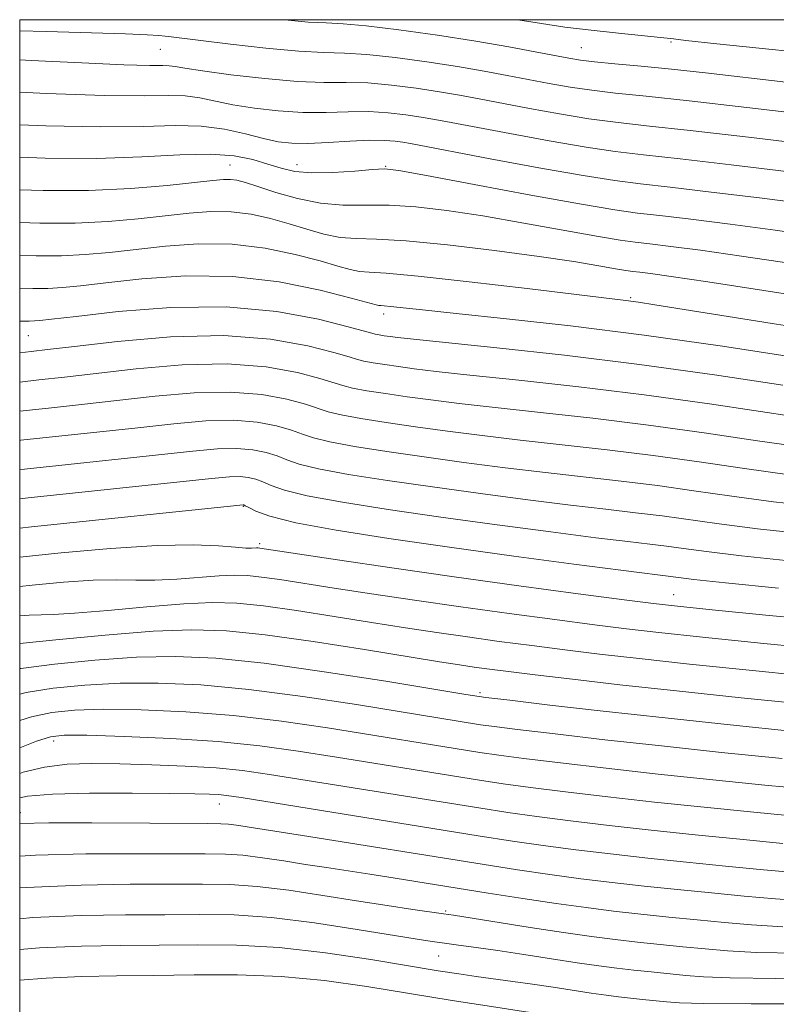
# Model space of a CAD drawing. Extents: x 2057300 to 2060200, y 324800 to 327700.
# Drawn here: x 2057500 to 2057599, y 327371 to 327500 of the extents above; entities that cross this region are included whole.
import ezdxf

# ---------------------------------------------------------------- set-up
doc = ezdxf.new("R2010")
doc.units = 0
doc.header["$MEASUREMENT"] = 0
doc.linetypes.add('DGN Style 3', pattern=[71.67371, 51.195507, -20.478203])
for name, color, linetype, lineweight in [('32000', 7, 'Continuous', 0), ('DTM OBSCURED SPOT', 7, 'Continuous', 0), ('INDEX CONTOUR DASHED', 41, 'DGN Style 3', 13), ('INTERMEDIATE CONTOUR DASHED', 44, 'DGN Style 3', 0)]:
    doc.layers.add(name, color=color, linetype=linetype, lineweight=lineweight)

msp = doc.modelspace()

# ---------------------------------------------------------------- linework, layer by layer
at = {"layer": '32000', "flags": 128}
msp.add_lwpolyline([(2057500, 325000), (2060000, 325000), (2060000, 327500), (2057500, 327500), (2057500, 325000)], dxfattribs=at)
at = {"layer": 'DTM OBSCURED SPOT'}
for p in [(2057585.38, 327497.08, 1091.8), (2057518.45, 327496.13, 1087.1), (2057573.61, 327496.32, 1090.9), (2057527.57, 327480.97, 1078.9), (2057536.34, 327480.98, 1080.7), (2057547.96, 327480.79, 1080.1), (2057580.1, 327463.55, 1074.2), (2057547.72, 327461.43, 1071.5), (2057501.13, 327458.59, 1069.1), (2057529.32, 327436.23, 1055.9), (2057531.46, 327431.31, 1054.3), (2057585.74, 327424.63, 1054.8), (2057560.33, 327411.8, 1046.3), (2057504.44, 327405.47, 1039.5), (2057526.17, 327397.21, 1035.3), (2057500.07, 327396.07, 1034.6), (2057555.82, 327383.16, 1030.2), (2057554.9, 327377.3, 1027.1)]:
    msp.add_point(p, dxfattribs=at)
at = {"layer": 'INDEX CONTOUR DASHED'}
for points in [[(2057534.622, 327500, 1090), (2057534.743, 327499.986, 1090), (2057537.808, 327499.697, 1090), (2057540.158, 327499.568, 1090), (2057542.407, 327499.467, 1090), (2057545.396, 327499.215, 1090), (2057549.691, 327498.687, 1090), (2057554.758, 327497.961, 1090), (2057559.789, 327497.169, 1090), (2057564.104, 327496.428, 1090), (2057567.562, 327495.789, 1090), (2057571.962, 327494.944, 1090), (2057573.496, 327494.7, 1090), (2057575.359, 327494.482, 1090), (2057578.023, 327494.226, 1090), (2057581.443, 327493.908, 1090), (2057585.441, 327493.512, 1090), (2057589.887, 327493.028, 1090), (2057600.407, 327491.827, 1090)], [(2057500, 327481.975, 1080), (2057503.352, 327481.868, 1080), (2057510.106, 327481.808, 1080), (2057516.029, 327482.004, 1080), (2057520.979, 327482.278, 1080), (2057524.989, 327482.386, 1080), (2057528.124, 327482.148, 1080), (2057530.571, 327481.656, 1080), (2057532.544, 327481.067, 1080), (2057534.281, 327480.524, 1080), (2057536.086, 327480.117, 1080), (2057538.285, 327479.918, 1080), (2057541.046, 327479.969, 1080), (2057543.91, 327480.167, 1080), (2057546.257, 327480.375, 1080), (2057547.814, 327480.452, 1080), (2057549.681, 327480.242, 1080), (2057553.304, 327479.581, 1080), (2057559.551, 327478.403, 1080), (2057566.992, 327477.011, 1080), (2057573.62, 327475.804, 1080), (2057578.003, 327475.069, 1080), (2057580.971, 327474.661, 1080), (2057583.927, 327474.325, 1080), (2057587.988, 327473.85, 1080), (2057593.12, 327473.206, 1080), (2057599.004, 327472.406, 1080), (2057605.383, 327471.494, 1080)], [(2057500, 327460.474, 1070), (2057500.062, 327460.477, 1070), (2057501.243, 327460.507, 1070), (2057501.929, 327460.514, 1070), (2057502.64, 327460.558, 1070), (2057504.177, 327460.728, 1070), (2057507.412, 327461.118, 1070), (2057512.887, 327461.742, 1070), (2057519.815, 327462.293, 1070), (2057527.083, 327462.38, 1070), (2057533.696, 327461.756, 1070), (2057539.15, 327460.729, 1070), (2057543.059, 327459.748, 1070), (2057546.168, 327458.892, 1070), (2057546.605, 327458.783, 1070), (2057547.118, 327458.688, 1070), (2057547.783, 327458.583, 1070), (2057548.553, 327458.472, 1070), (2057549.553, 327458.341, 1070), (2057551.609, 327458.111, 1070), (2057562.554, 327456.982, 1070), (2057571.411, 327456.016, 1070), (2057581.259, 327454.816, 1070), (2057591.093, 327453.442, 1070), (2057600.016, 327452.089, 1070)], [(2057500, 327441.024, 1060), (2057500.633, 327441.092, 1060), (2057522.681, 327443.442, 1060), (2057525.946, 327443.737, 1060), (2057528.459, 327443.808, 1060), (2057530.546, 327443.636, 1060), (2057532.298, 327443.279, 1060), (2057533.747, 327442.818, 1060), (2057535.018, 327442.316, 1060), (2057536.624, 327441.764, 1060), (2057539.171, 327441.132, 1060), (2057543.102, 327440.407, 1060), (2057548.206, 327439.603, 1060), (2057554.108, 327438.751, 1060), (2057560.409, 327437.886, 1060), (2057566.618, 327437.067, 1060), (2057572.218, 327436.366, 1060), (2057576.844, 327435.825, 1060), (2057580.717, 327435.383, 1060), (2057584.206, 327434.957, 1060), (2057591.702, 327433.915, 1060), (2057596.704, 327433.278, 1060), (2057603.027, 327432.575, 1060)], [(2057500, 327421.862, 1050), (2057501.243, 327421.943, 1050), (2057504.369, 327422.02, 1050), (2057507.183, 327422.198, 1050), (2057511.547, 327422.579, 1050), (2057516.687, 327423.047, 1050), (2057521.516, 327423.437, 1050), (2057525.269, 327423.608, 1050), (2057528.464, 327423.523, 1050), (2057531.94, 327423.166, 1050), (2057536.299, 327422.55, 1050), (2057541.211, 327421.782, 1050), (2057546.109, 327420.996, 1050), (2057550.562, 327420.295, 1050), (2057554.682, 327419.674, 1050), (2057558.714, 327419.093, 1050), (2057562.855, 327418.522, 1050), (2057567.119, 327417.959, 1050), (2057571.469, 327417.407, 1050), (2057575.987, 327416.859, 1050), (2057581.214, 327416.262, 1050), (2057587.807, 327415.55, 1050), (2057596.038, 327414.695, 1050), (2057604.644, 327413.822, 1050)], [(2057500, 327404.582, 1040), (2057502.221, 327405.437, 1040), (2057504.019, 327406.014, 1040), (2057505.832, 327406.224, 1040), (2057508.8, 327406.202, 1040), (2057513.695, 327406.059, 1040), (2057519.795, 327405.798, 1040), (2057526.005, 327405.395, 1040), (2057531.499, 327404.833, 1040), (2057536.506, 327404.136, 1040), (2057541.518, 327403.336, 1040), (2057560.249, 327400.321, 1040), (2057563.39, 327399.846, 1040), (2057566.941, 327399.363, 1040), (2057571.542, 327398.791, 1040), (2057577.074, 327398.145, 1040), (2057583.229, 327397.462, 1040), (2057589.707, 327396.777, 1040), (2057596.246, 327396.116, 1040), (2057602.593, 327395.502, 1040)], [(2057500, 327386.2, 1030), (2057500.85, 327386.268, 1030), (2057508.079, 327386.582, 1030), (2057514.461, 327386.674, 1030), (2057519.779, 327386.681, 1030), (2057523.967, 327386.699, 1030), (2057527.534, 327386.647, 1030), (2057531.138, 327386.406, 1030), (2057535.264, 327385.896, 1030), (2057539.719, 327385.216, 1030), (2057544.136, 327384.503, 1030), (2057548.17, 327383.88, 1030), (2057551.55, 327383.381, 1030), (2057555.54, 327382.815, 1030), (2057556.866, 327382.614, 1030), (2057566.893, 327381.007, 1030), (2057571.263, 327380.338, 1030), (2057574.934, 327379.822, 1030), (2057578.049, 327379.431, 1030), (2057580.959, 327379.104, 1030), (2057583.936, 327378.789, 1030), (2057586.94, 327378.486, 1030), (2057589.857, 327378.204, 1030), (2057592.77, 327377.955, 1030), (2057596.58, 327377.758, 1030), (2057602.385, 327377.628, 1030)]]:
    msp.add_polyline3d(points, dxfattribs=at)
at = {"layer": 'INTERMEDIATE CONTOUR DASHED'}
for points in [[(2057565.308, 327500, 1092), (2057568.398, 327499.49, 1092), (2057571.443, 327499.04, 1092), (2057574.926, 327498.612, 1092), (2057578.469, 327498.224, 1092), (2057585.691, 327497.48, 1092), (2057587.33, 327497.293, 1092), (2057591.392, 327496.846, 1092), (2057598.619, 327496.081, 1092), (2057607.423, 327495.262, 1092)], [(2057500, 327498.547, 1088), (2057503.49, 327498.441, 1088), (2057513.851, 327498.127, 1088), (2057516.723, 327498.015, 1088), (2057518.249, 327497.925, 1088), (2057519.083, 327497.846, 1088), (2057519.868, 327497.759, 1088), (2057527.617, 327496.807, 1088), (2057532.261, 327496.277, 1088), (2057536.586, 327495.87, 1088), (2057539.867, 327495.696, 1088), (2057542.583, 327495.624, 1088), (2057545.516, 327495.458, 1088), (2057549.223, 327495.061, 1088), (2057553.37, 327494.491, 1088), (2057557.398, 327493.86, 1088), (2057560.881, 327493.261, 1088), (2057563.9, 327492.702, 1088), (2057569.389, 327491.653, 1088), (2057572.137, 327491.173, 1088), (2057574.985, 327490.751, 1088), (2057578.108, 327490.385, 1088), (2057582.122, 327489.966, 1088), (2057587.753, 327489.361, 1088), (2057595.323, 327488.496, 1088), (2057615.577, 327486.116, 1088)], [(2057500, 327494.728, 1086), (2057501.486, 327494.655, 1086), (2057508.163, 327494.332, 1086), (2057513.669, 327494.092, 1086), (2057517.046, 327493.993, 1086), (2057518.754, 327493.978, 1086), (2057519.602, 327493.958, 1086), (2057520.359, 327493.856, 1086), (2057521.626, 327493.638, 1086), (2057523.959, 327493.278, 1086), (2057527.674, 327492.784, 1086), (2057532.122, 327492.277, 1086), (2057536.412, 327491.912, 1086), (2057539.886, 327491.786, 1086), (2057542.798, 327491.776, 1086), (2057545.637, 327491.704, 1086), (2057548.756, 327491.436, 1086), (2057551.982, 327491.02, 1086), (2057555.009, 327490.551, 1086), (2057557.656, 327490.095, 1086), (2057560.238, 327489.616, 1086), (2057566.815, 327488.363, 1086), (2057570.778, 327487.646, 1086), (2057574.612, 327487.021, 1086), (2057578.113, 327486.553, 1086), (2057582.156, 327486.101, 1086), (2057587.886, 327485.472, 1086), (2057595.913, 327484.544, 1086), (2057604.709, 327483.497, 1086)], [(2057500, 327490.496, 1084), (2057503.526, 327490.336, 1084), (2057511.116, 327490.068, 1084), (2057516.314, 327490.015, 1084), (2057519.533, 327490.053, 1084), (2057521.696, 327490.009, 1084), (2057523.608, 327489.75, 1084), (2057527.954, 327488.846, 1084), (2057530.77, 327488.394, 1084), (2057533.9, 327488.04, 1084), (2057537.097, 327487.847, 1084), (2057540.159, 327487.843, 1084), (2057543.045, 327487.924, 1084), (2057545.757, 327487.948, 1084), (2057548.288, 327487.81, 1084), (2057550.594, 327487.55, 1084), (2057552.619, 327487.242, 1084), (2057554.431, 327486.929, 1084), (2057556.575, 327486.529, 1084), (2057564.242, 327485.072, 1084), (2057569.419, 327484.12, 1084), (2057574.238, 327483.29, 1084), (2057578.063, 327482.727, 1084), (2057581.759, 327482.288, 1084), (2057586.565, 327481.756, 1084), (2057593.271, 327480.98, 1084), (2057600.845, 327480.067, 1084)], [(2057500, 327486.237, 1082), (2057503.437, 327486.102, 1082), (2057510.611, 327485.938, 1082), (2057516.188, 327486.004, 1082), (2057520.389, 327486.126, 1082), (2057523.79, 327486.059, 1082), (2057526.857, 327485.643, 1082), (2057529.608, 327485.021, 1082), (2057531.947, 327484.414, 1082), (2057533.866, 327484.003, 1082), (2057535.677, 327483.802, 1082), (2057537.782, 327483.782, 1082), (2057540.432, 327483.902, 1082), (2057543.292, 327484.073, 1082), (2057545.878, 327484.192, 1082), (2057547.821, 327484.185, 1082), (2057549.206, 327484.08, 1082), (2057550.23, 327483.933, 1082), (2057551.207, 327483.763, 1082), (2057561.668, 327481.782, 1082), (2057568.06, 327480.593, 1082), (2057573.865, 327479.558, 1082), (2057578.014, 327478.902, 1082), (2057581.363, 327478.475, 1082), (2057585.247, 327478.041, 1082), (2057590.629, 327477.415, 1082), (2057596.983, 327476.637, 1082), (2057603.406, 327475.799, 1082)], [(2057500, 327477.694, 1078), (2057503.096, 327477.615, 1078), (2057509.03, 327477.613, 1078), (2057514.566, 327477.867, 1078), (2057519.328, 327478.272, 1078), (2057525.334, 327478.938, 1078), (2057526.72, 327479.064, 1078), (2057527.619, 327479.064, 1078), (2057528.472, 327478.948, 1078), (2057529.585, 327478.662, 1078), (2057531.233, 327478.139, 1078), (2057533.591, 327477.368, 1078), (2057536.434, 327476.549, 1078), (2057539.44, 327475.938, 1078), (2057542.37, 327475.708, 1078), (2057545.314, 327475.705, 1078), (2057548.448, 327475.691, 1078), (2057551.944, 327475.469, 1078), (2057555.969, 327474.999, 1078), (2057560.687, 327474.281, 1078), (2057566.087, 327473.349, 1078), (2057575.855, 327471.578, 1078), (2057578.726, 327471.097, 1078), (2057580.67, 327470.83, 1078), (2057582.607, 327470.609, 1078), (2057585.346, 327470.286, 1078), (2057589.258, 327469.776, 1078), (2057594.602, 327469.014, 1078), (2057601.455, 327467.99, 1078)], [(2057500, 327473.397, 1076), (2057502.632, 327473.338, 1076), (2057507.254, 327473.338, 1076), (2057511.585, 327473.54, 1076), (2057515.54, 327473.886, 1076), (2057522.231, 327474.636, 1076), (2057525.067, 327474.851, 1076), (2057527.729, 327474.829, 1076), (2057530.325, 327474.507, 1076), (2057532.857, 327473.951, 1076), (2057535.302, 327473.262, 1076), (2057537.642, 327472.542, 1076), (2057539.868, 327471.907, 1076), (2057541.988, 327471.474, 1076), (2057544.105, 327471.304, 1076), (2057546.77, 327471.225, 1076), (2057550.638, 327471.007, 1076), (2057556.074, 327470.486, 1076), (2057562.256, 327469.757, 1076), (2057568.071, 327468.98, 1076), (2057572.622, 327468.294, 1076), (2057575.894, 327467.744, 1076), (2057578.089, 327467.353, 1076), (2057579.449, 327467.125, 1076), (2057580.37, 327466.998, 1076), (2057581.288, 327466.894, 1076), (2057582.705, 327466.722, 1076), (2057585.395, 327466.346, 1076), (2057590.2, 327465.621, 1076), (2057597.526, 327464.485, 1076), (2057606.037, 327463.219, 1076)], [(2057500, 327469.098, 1074), (2057502.169, 327469.061, 1074), (2057505.479, 327469.063, 1074), (2057508.603, 327469.212, 1074), (2057511.753, 327469.5, 1074), (2057519.128, 327470.336, 1074), (2057523.413, 327470.64, 1074), (2057527.839, 327470.594, 1074), (2057532.178, 327470.066, 1074), (2057536.128, 327469.24, 1074), (2057539.37, 327468.384, 1074), (2057541.69, 327467.716, 1074), (2057543.306, 327467.264, 1074), (2057544.535, 327467.01, 1074), (2057545.819, 327466.902, 1074), (2057548.053, 327466.766, 1074), (2057552.248, 327466.395, 1074), (2057558.912, 327465.661, 1074), (2057566.54, 327464.759, 1074), (2057579.447, 327463.199, 1074), (2057581.093, 327462.971, 1074), (2057583.25, 327462.638, 1074), (2057598.628, 327460.176, 1074), (2057606.168, 327458.991, 1074)], [(2057500, 327464.795, 1072), (2057501.706, 327464.784, 1072), (2057503.704, 327464.789, 1072), (2057505.621, 327464.885, 1072), (2057507.965, 327465.115, 1072), (2057511.305, 327465.506, 1072), (2057516.026, 327466.034, 1072), (2057521.758, 327466.428, 1072), (2057527.949, 327466.359, 1072), (2057534.031, 327465.625, 1072), (2057539.4, 327464.53, 1072), (2057543.438, 327463.507, 1072), (2057546.74, 327462.622, 1072), (2057547.083, 327462.546, 1072), (2057547.34, 327462.524, 1072), (2057547.787, 327462.497, 1072), (2057548.626, 327462.423, 1072), (2057552.794, 327461.966, 1072), (2057557.223, 327461.497, 1072), (2057563.805, 327460.813, 1072), (2057572.193, 327459.881, 1072), (2057581.859, 327458.669, 1072), (2057592.123, 327457.201, 1072), (2057601.722, 327455.719, 1072)], [(2057500, 327456.345, 1068), (2057501.502, 327456.518, 1068), (2057503.643, 327456.766, 1068), (2057507.186, 327457.187, 1068), (2057512.824, 327457.833, 1068), (2057519.75, 327458.423, 1068), (2057526.778, 327458.595, 1068), (2057532.895, 327458.111, 1068), (2057537.757, 327457.236, 1068), (2057541.196, 327456.362, 1068), (2057543.181, 327455.79, 1068), (2057544.259, 327455.467, 1068), (2057545.118, 327455.253, 1068), (2057546.315, 327455.032, 1068), (2057547.868, 327454.787, 1068), (2057549.664, 327454.529, 1068), (2057551.724, 327454.25, 1068), (2057554.611, 327453.903, 1068), (2057559.021, 327453.42, 1068), (2057565.412, 327452.751, 1068), (2057573.272, 327451.89, 1068), (2057581.849, 327450.844, 1068), (2057590.416, 327449.648, 1068), (2057605.064, 327447.441, 1068)], [(2057500, 327452.508, 1066), (2057502.513, 327452.789, 1066), (2057505.852, 327453.159, 1066), (2057515.288, 327454.235, 1066), (2057521.299, 327454.752, 1066), (2057527.198, 327454.898, 1066), (2057532.307, 327454.492, 1066), (2057536.393, 327453.747, 1066), (2057539.334, 327452.976, 1066), (2057542.35, 327452.041, 1066), (2057543.631, 327451.723, 1066), (2057545.511, 327451.375, 1066), (2057547.953, 327450.991, 1066), (2057550.776, 327450.584, 1066), (2057553.895, 327450.159, 1066), (2057557.612, 327449.693, 1066), (2057562.32, 327449.155, 1066), (2057568.27, 327448.519, 1066), (2057575.133, 327447.763, 1066), (2057582.438, 327446.872, 1066), (2057589.739, 327445.854, 1066), (2057596.69, 327444.819, 1066), (2057602.974, 327443.901, 1066)], [(2057500, 327448.679, 1064), (2057503.797, 327449.093, 1064), (2057508.095, 327449.559, 1064), (2057517.752, 327450.637, 1064), (2057522.848, 327451.08, 1064), (2057527.618, 327451.202, 1064), (2057531.72, 327450.873, 1064), (2057535.028, 327450.258, 1064), (2057537.471, 327449.59, 1064), (2057540.441, 327448.615, 1064), (2057542.144, 327448.193, 1064), (2057544.708, 327447.719, 1064), (2057548.037, 327447.195, 1064), (2057551.886, 327446.639, 1064), (2057556.067, 327446.068, 1064), (2057560.614, 327445.485, 1064), (2057565.62, 327444.893, 1064), (2057576.995, 327443.636, 1064), (2057583.028, 327442.9, 1064), (2057589.061, 327442.061, 1064), (2057595.027, 327441.184, 1064), (2057600.884, 327440.36, 1064)], [(2057500, 327444.851, 1062), (2057500.167, 327444.869, 1062), (2057515.505, 327446.521, 1062), (2057520.217, 327447.04, 1062), (2057524.397, 327447.409, 1062), (2057528.039, 327447.505, 1062), (2057531.133, 327447.255, 1062), (2057533.663, 327446.767, 1062), (2057535.609, 327446.204, 1062), (2057537.058, 327445.685, 1062), (2057538.533, 327445.19, 1062), (2057540.658, 327444.663, 1062), (2057543.905, 327444.063, 1062), (2057548.122, 327443.399, 1062), (2057552.997, 327442.695, 1062), (2057558.238, 327441.976, 1062), (2057563.616, 327441.276, 1062), (2057568.919, 327440.63, 1062), (2057578.856, 327439.51, 1062), (2057583.618, 327438.928, 1062), (2057588.384, 327438.267, 1062), (2057593.364, 327437.55, 1062), (2057598.794, 327436.819, 1062), (2057604.806, 327436.118, 1062)], [(2057500, 327437.197, 1058), (2057501.099, 327437.315, 1058), (2057525.145, 327439.844, 1058), (2057527.495, 327440.065, 1058), (2057528.879, 327440.112, 1058), (2057529.959, 327440.017, 1058), (2057530.933, 327439.789, 1058), (2057531.884, 327439.432, 1058), (2057532.977, 327438.949, 1058), (2057534.715, 327438.338, 1058), (2057537.684, 327437.604, 1058), (2057542.299, 327436.751, 1058), (2057548.291, 327435.807, 1058), (2057555.219, 327434.807, 1058), (2057562.58, 327433.793, 1058), (2057569.619, 327432.859, 1058), (2057575.517, 327432.103, 1058), (2057579.702, 327431.593, 1058), (2057582.579, 327431.257, 1058), (2057584.797, 327430.985, 1058), (2057587.029, 327430.679, 1058), (2057590.039, 327430.28, 1058), (2057594.614, 327429.738, 1058), (2057601.248, 327429.033, 1058)], [(2057500, 327433.371, 1056), (2057501.565, 327433.538, 1056), (2057529.299, 327436.414, 1056), (2057529.372, 327436.398, 1056), (2057529.569, 327436.3, 1056), (2057530.022, 327436.046, 1056), (2057530.937, 327435.58, 1056), (2057532.806, 327434.913, 1056), (2057536.197, 327434.074, 1056), (2057541.496, 327433.094, 1056), (2057548.375, 327432.011, 1056), (2057556.33, 327430.863, 1056), (2057564.751, 327429.703, 1056), (2057572.62, 327428.65, 1056), (2057578.817, 327427.84, 1056), (2057586.351, 327426.886, 1056), (2057588.376, 327426.646, 1056), (2057592.524, 327426.197, 1056), (2057599.469, 327425.491, 1056)], [(2057500, 327429.551, 1054), (2057505.448, 327430.109, 1054), (2057511.92, 327430.696, 1054), (2057518.025, 327431.097, 1054), (2057522.741, 327431.17, 1054), (2057526.073, 327431.028, 1054), (2057528.282, 327430.843, 1054), (2057529.631, 327430.75, 1054), (2057530.374, 327430.74, 1054), (2057531.028, 327430.773, 1054), (2057531.251, 327430.767, 1054), (2057531.493, 327430.742, 1054), (2057541.663, 327429.205, 1054), (2057548.784, 327428.152, 1054), (2057556.966, 327426.977, 1054), (2057565.427, 327425.808, 1054), (2057573.193, 327424.767, 1054), (2057579.242, 327423.969, 1054), (2057583.068, 327423.478, 1054), (2057586.224, 327423.115, 1054), (2057590.78, 327422.643, 1054), (2057598.235, 327421.9, 1054), (2057607.809, 327421.015, 1054)], [(2057500, 327425.724, 1052), (2057501.63, 327425.892, 1052), (2057505.749, 327426.265, 1052), (2057509.634, 327426.52, 1052), (2057512.693, 327426.573, 1052), (2057515.221, 327426.524, 1052), (2057517.732, 327426.52, 1052), (2057520.589, 327426.665, 1052), (2057526.141, 327427.099, 1052), (2057528.149, 327427.191, 1052), (2057529.858, 327427.145, 1052), (2057531.717, 327426.954, 1052), (2057534.12, 327426.613, 1052), (2057541.224, 327425.502, 1052), (2057546.113, 327424.751, 1052), (2057551.733, 327423.913, 1052), (2057557.84, 327423.035, 1052), (2057564.141, 327422.165, 1052), (2057570.156, 327421.362, 1052), (2057575.355, 327420.688, 1052), (2057579.535, 327420.168, 1052), (2057583.783, 327419.682, 1052), (2057589.508, 327419.075, 1052), (2057597.521, 327418.253, 1052), (2057617.51, 327416.237, 1052)], [(2057500, 327418.219, 1048), (2057504.722, 327418.721, 1048), (2057511.217, 327419.343, 1048), (2057517.503, 327419.838, 1048), (2057522.57, 327420.045, 1048), (2057527.094, 327419.902, 1048), (2057532.163, 327419.378, 1048), (2057538.478, 327418.486, 1048), (2057545.175, 327417.436, 1048), (2057555.013, 327415.841, 1048), (2057557.631, 327415.435, 1048), (2057559.587, 327415.151, 1048), (2057561.569, 327414.88, 1048), (2057564.082, 327414.556, 1048), (2057567.583, 327414.127, 1048), (2057572.439, 327413.551, 1048), (2057578.645, 327412.84, 1048), (2057586.105, 327412.024, 1048), (2057594.555, 327411.138, 1048), (2057603.062, 327410.273, 1048)], [(2057500, 327414.955, 1046), (2057500.138, 327414.979, 1046), (2057504.546, 327415.544, 1046), (2057509.871, 327416.063, 1046), (2057515.327, 327416.429, 1046), (2057520.405, 327416.54, 1046), (2057525.692, 327416.307, 1046), (2057532.049, 327415.646, 1046), (2057539.912, 327414.545, 1046), (2057547.986, 327413.282, 1046), (2057558.485, 327411.562, 1046), (2057561.09, 327411.182, 1046), (2057564.265, 327410.79, 1046), (2057569.482, 327410.177, 1046), (2057576.485, 327409.373, 1046), (2057584.59, 327408.476, 1046), (2057593.127, 327407.573, 1046), (2057601.487, 327406.723, 1046)], [(2057500, 327411.602, 1044), (2057500.832, 327411.799, 1044), (2057504.371, 327412.368, 1044), (2057508.524, 327412.782, 1044), (2057513.152, 327413.02, 1044), (2057518.168, 327413.046, 1044), (2057523.726, 327412.804, 1044), (2057530.035, 327412.23, 1044), (2057537.107, 327411.308, 1044), (2057544.149, 327410.235, 1044), (2057560.393, 327407.598, 1044), (2057562.19, 327407.349, 1044), (2057565.251, 327406.966, 1044), (2057570.196, 327406.377, 1044), (2057576.685, 327405.63, 1044), (2057584.137, 327404.805, 1044), (2057592.013, 327403.972, 1044), (2057599.952, 327403.169, 1044)], [(2057500, 327408.15, 1042), (2057501.527, 327408.619, 1042), (2057504.194, 327409.191, 1042), (2057507.178, 327409.503, 1042), (2057510.976, 327409.611, 1042), (2057515.932, 327409.553, 1042), (2057521.76, 327409.301, 1042), (2057528.02, 327408.812, 1042), (2057534.303, 327408.071, 1042), (2057540.327, 327407.186, 1042), (2057560.321, 327403.96, 1042), (2057562.79, 327403.597, 1042), (2057566.096, 327403.164, 1042), (2057570.868, 327402.584, 1042), (2057576.879, 327401.887, 1042), (2057583.683, 327401.133, 1042), (2057590.86, 327400.374, 1042), (2057598.107, 327399.642, 1042), (2057605.14, 327398.962, 1042)], [(2057500, 327401.217, 1038), (2057500.45, 327401.362, 1038), (2057503.262, 327402.041, 1038), (2057506.217, 327402.403, 1038), (2057509.452, 327402.504, 1038), (2057513.138, 327402.455, 1038), (2057517.342, 327402.341, 1038), (2057521.699, 327402.169, 1038), (2057525.74, 327401.922, 1038), (2057529.214, 327401.579, 1038), (2057532.748, 327401.085, 1038), (2057560.176, 327396.682, 1038), (2057563.99, 327396.094, 1038), (2057567.786, 327395.561, 1038), (2057572.214, 327394.998, 1038), (2057577.268, 327394.402, 1038), (2057582.775, 327393.79, 1038), (2057588.553, 327393.179, 1038), (2057594.384, 327392.59, 1038), (2057600.045, 327392.042, 1038)], [(2057500, 327398.024, 1036), (2057501.028, 327398.227, 1036), (2057504.298, 327398.506, 1036), (2057509.171, 327398.626, 1036), (2057514.723, 327398.636, 1036), (2057519.646, 327398.595, 1036), (2057522.95, 327398.548, 1036), (2057524.894, 327398.496, 1036), (2057526.059, 327398.432, 1036), (2057527.101, 327398.32, 1036), (2057529.012, 327398.033, 1036), (2057560.104, 327393.043, 1036), (2057564.59, 327392.343, 1036), (2057568.63, 327391.759, 1036), (2057572.887, 327391.205, 1036), (2057577.463, 327390.66, 1036), (2057582.321, 327390.119, 1036), (2057587.398, 327389.582, 1036), (2057592.524, 327389.064, 1036), (2057597.498, 327388.582, 1036), (2057602.22, 327388.158, 1036)], [(2057500, 327394.658, 1034), (2057500.018, 327394.66, 1034), (2057503.801, 327394.746, 1034), (2057509.453, 327394.745, 1034), (2057524.647, 327394.642, 1034), (2057526.382, 327394.62, 1034), (2057527.389, 327394.56, 1034), (2057528.403, 327394.435, 1034), (2057537.087, 327393.081, 1034), (2057560.603, 327389.313, 1034), (2057565.262, 327388.58, 1034), (2057569.475, 327387.958, 1034), (2057573.559, 327387.412, 1034), (2057577.657, 327386.917, 1034), (2057581.867, 327386.447, 1034), (2057586.244, 327385.984, 1034), (2057590.662, 327385.538, 1034), (2057594.951, 327385.123, 1034), (2057599.07, 327384.757, 1034), (2057603.511, 327384.461, 1034)], [(2057500, 327390.345, 1032), (2057502.065, 327390.476, 1032), (2057508.689, 327390.654, 1032), (2057515.131, 327390.688, 1032), (2057520.533, 327390.671, 1032), (2057524.307, 327390.67, 1032), (2057526.958, 327390.634, 1032), (2057529.263, 327390.483, 1032), (2057531.837, 327390.165, 1032), (2057534.644, 327389.737, 1032), (2057537.483, 327389.28, 1032), (2057540.22, 327388.858, 1032), (2057545.913, 327388.006, 1032), (2057549.2, 327387.496, 1032), (2057561.413, 327385.533, 1032), (2057565.972, 327384.812, 1032), (2057570.32, 327384.157, 1032), (2057574.233, 327383.619, 1032), (2057577.851, 327383.174, 1032), (2057581.413, 327382.776, 1032), (2057585.09, 327382.387, 1032), (2057588.801, 327382.012, 1032), (2057592.403, 327381.663, 1032), (2057595.92, 327381.356, 1032), (2057600.046, 327381.11, 1032)], [(2057500, 327382.168, 1028), (2057501.719, 327382.306, 1028), (2057508.087, 327382.582, 1028), (2057513.867, 327382.669, 1028), (2057519.026, 327382.692, 1028), (2057523.627, 327382.727, 1028), (2057528.11, 327382.66, 1028), (2057533.013, 327382.328, 1028), (2057538.624, 327381.636, 1028), (2057544.251, 327380.772, 1028), (2057552.079, 327379.47, 1028), (2057554.077, 327379.165, 1028), (2057555.684, 327378.946, 1028), (2057557.532, 327378.707, 1028), (2057559.827, 327378.397, 1028), (2057562.675, 327377.986, 1028), (2057566.09, 327377.46, 1028), (2057569.711, 327376.892, 1028), (2057573.091, 327376.376, 1028), (2057575.898, 327375.981, 1028), (2057578.281, 327375.683, 1028), (2057580.505, 327375.433, 1028), (2057582.781, 327375.192, 1028), (2057587.309, 327374.744, 1028), (2057589.62, 327374.554, 1028), (2057593.114, 327374.405, 1028), (2057599.13, 327374.312, 1028), (2057608.377, 327374.277, 1028)], [(2057500, 327378.137, 1026), (2057502.588, 327378.344, 1026), (2057508.094, 327378.583, 1026), (2057513.273, 327378.664, 1026), (2057518.272, 327378.702, 1026), (2057523.254, 327378.761, 1026), (2057528.427, 327378.719, 1026), (2057534.01, 327378.403, 1026), (2057540.065, 327377.711, 1026), (2057546.012, 327376.819, 1026), (2057554.843, 327375.35, 1026), (2057557.563, 327374.923, 1026), (2057559.847, 327374.594, 1026), (2057564.631, 327373.952, 1026), (2057567.228, 327373.588, 1026), (2057569.929, 327373.182, 1026), (2057574.918, 327372.414, 1026), (2057576.861, 327372.141, 1026), (2057578.511, 327371.934, 1026), (2057581.627, 327371.594, 1026), (2057584.761, 327371.285, 1026), (2057586.47, 327371.154, 1026), (2057589.648, 327371.053, 1026), (2057595.874, 327370.995, 1026), (2057605.947, 327370.986, 1026)], [(2057500, 327374.105, 1024), (2057503.456, 327374.383, 1024), (2057508.102, 327374.584, 1024), (2057512.679, 327374.659, 1024), (2057517.519, 327374.712, 1024), (2057522.855, 327374.8, 1024), (2057528.53, 327374.814, 1024), (2057534.29, 327374.601, 1024), (2057539.937, 327374.058, 1024), (2057545.505, 327373.268, 1024), (2057556.67, 327371.466, 1024), (2057561.834, 327370.661, 1024), (2057566.053, 327370.022, 1024), (2057568.977, 327369.596, 1024), (2057572.474, 327369.105, 1024), (2057576.746, 327368.452, 1024), (2057577.825, 327368.3, 1024), (2057579.597, 327368.089, 1024), (2057582.214, 327367.825, 1024), (2057583.243, 327367.752, 1024), (2057585.566, 327367.698, 1024), (2057590.536, 327367.672, 1024), (2057598.896, 327367.675, 1024), (2057608.934, 327367.691, 1024)]]:
    msp.add_polyline3d(points, dxfattribs=at)

doc.saveas('drawing.dxf')
